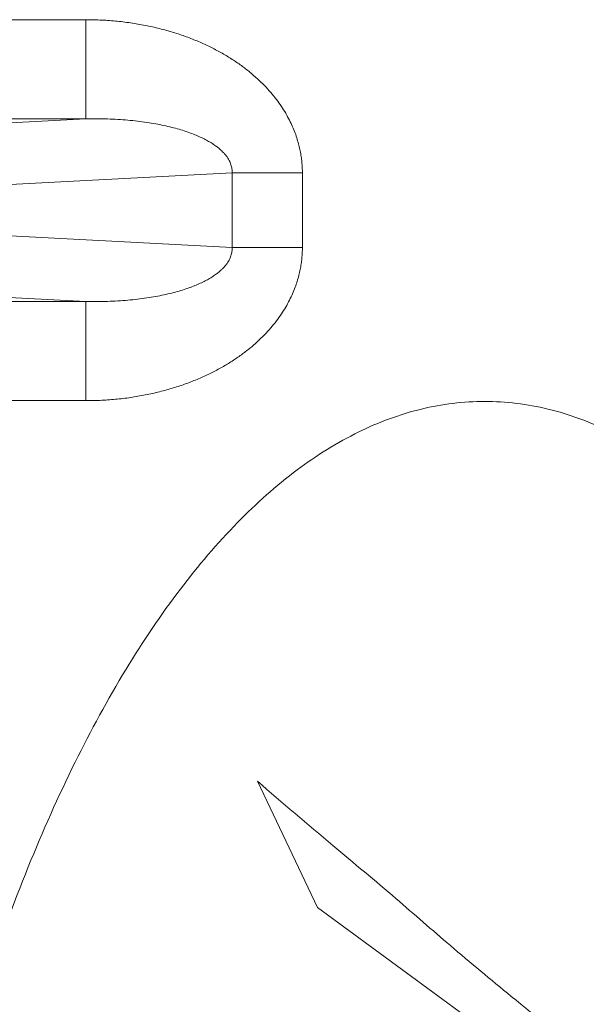
# Model space of a CAD drawing. Units: inches. Extents: x 11 to 403, y 11 to 287.
# Drawn here: x 233 to 234, y 154 to 156 of the extents above; entities that cross this region are included whole.
import ezdxf

# ---------------------------------------------------------------- set-up
doc = ezdxf.new("R2010")
doc.units = ezdxf.units.IN
doc.header["$MEASUREMENT"] = 0
doc.layers.add('Capa 1', color=7, linetype='Continuous')

# ---------------------------------------------------------------- blocks, each defined once
blk = doc.blocks.new('block 27')
at = {"layer": 'Capa 1', "color": 7, "lineweight": 5, "true_color": 0xffffff}
blk.add_open_spline([(233.3245, 154.6574), (233.3746, 154.6135), (233.4256, 154.5707), (233.4766, 154.528), (233.519, 154.4925), (233.5614, 154.457), (233.6034, 154.4211), (233.6401, 154.3896), (233.6764, 154.3578), (233.7131, 154.3265), (233.7535, 154.292), (233.7944, 154.258), (233.8355, 154.2243), (233.8875, 154.1817), (233.9397, 154.1394), (233.9916, 154.0967)], degree=3, knots=[0, 0, 0, 0, 1, 1, 1, 2, 2, 2, 3, 3, 3, 4, 4, 4, 5, 5, 5, 5], dxfattribs=at)
blk = doc.blocks.new('block 29')
at = {"layer": 'Capa 1', "color": 7, "lineweight": 5, "true_color": 0xffffff}
blk.add_open_spline([(233.7821, 155.4221), (233.7393, 155.4221), (233.6964, 155.4168), (233.6547, 155.4067), (233.611, 155.3961), (233.5688, 155.3803), (233.5285, 155.3606), (233.4849, 155.3393), (233.4436, 155.3133), (233.4047, 155.2843), (233.3619, 155.2523), (233.322, 155.2166), (233.2846, 155.1785), (233.2433, 155.1363), (233.205, 155.0912), (233.1693, 155.0442), (233.1299, 154.9924), (233.0937, 154.9384), (233.0599, 154.8828), (233.0229, 154.822), (232.989, 154.7595), (232.9574, 154.6957), (232.9232, 154.6267), (232.8919, 154.5562), (232.8629, 154.4848), (232.8318, 154.4082), (232.8033, 154.3306), (232.7772, 154.2521), (232.7494, 154.1688), (232.7242, 154.0847), (232.7012, 153.9999), (232.6517, 153.8178), (232.6124, 153.6328), (232.5811, 153.4467), (232.5754, 153.4132), (232.5701, 153.3797), (232.565, 153.3461)], degree=3, knots=[0, 0, 0, 0, 1, 1, 1, 2, 2, 2, 3, 3, 3, 4, 4, 4, 5, 5, 5, 6, 6, 6, 7, 7, 7, 8, 8, 8, 9, 9, 9, 10, 10, 10, 11, 11, 11, 12, 12, 12, 12], dxfattribs=at)
blk = doc.blocks.new('block 62')
at = {"layer": 'Capa 1', "color": 7, "lineweight": 5, "true_color": 0xffffff}
blk.add_lwpolyline([(233.4454, 154.4033), (233.9828, 154.0089)], dxfattribs=at)
blk = doc.blocks.new('block 150')
at = {"layer": 'Capa 1', "color": 7, "lineweight": 5, "true_color": 0xffffff}
blk.add_lwpolyline([(232.9792, 155.4236), (221.7451, 155.4236)], dxfattribs=at)
blk = doc.blocks.new('block 151')
at = {"layer": 'Capa 1', "color": 7, "lineweight": 5, "true_color": 0xffffff}
blk.add_lwpolyline([(232.9792, 155.6233), (221.7451, 155.6233)], dxfattribs=at)
blk = doc.blocks.new('block 156')
at = {"layer": 'Capa 1', "color": 7, "lineweight": 5, "true_color": 0xffffff}
blk.add_lwpolyline([(221.7451, 155.9909), (232.9792, 155.9909)], dxfattribs=at)
blk = doc.blocks.new('block 159')
at = {"layer": 'Capa 1', "color": 7, "lineweight": 5, "true_color": 0xffffff}
blk.add_lwpolyline([(221.7451, 156.1906), (232.9792, 156.1906)], dxfattribs=at)
blk = doc.blocks.new('block 526')
at = {"layer": 'Capa 1', "color": 7, "lineweight": 5, "true_color": 0xffffff}
blk.add_open_spline([(233.415, 155.7321), (233.415, 155.7285), (233.4149, 155.7248), (233.4147, 155.7211), (233.4145, 155.7174), (233.4142, 155.7138), (233.4139, 155.7101), (233.4135, 155.7064), (233.4131, 155.7027), (233.4125, 155.699), (233.412, 155.6952), (233.4113, 155.6915), (233.4106, 155.6877), (233.4098, 155.6839), (233.4089, 155.68), (233.4079, 155.6762), (233.4069, 155.6722), (233.4058, 155.6682), (233.4046, 155.6642), (233.4033, 155.6601), (233.4019, 155.656), (233.4004, 155.6519), (233.3988, 155.6475), (233.397, 155.6433), (233.3952, 155.639), (233.3932, 155.6345), (233.3911, 155.6301), (233.3889, 155.6257), (233.3866, 155.6211), (233.3841, 155.6166), (233.3814, 155.6121), (233.3787, 155.6074), (233.3758, 155.6027), (233.3727, 155.5982), (233.3695, 155.5934), (233.3662, 155.5887), (233.3627, 155.5841), (233.359, 155.5793), (233.3553, 155.5746), (233.3513, 155.5701), (233.3472, 155.5653), (233.343, 155.5607), (233.3386, 155.5561), (233.334, 155.5514), (233.3293, 155.5469), (233.3245, 155.5424), (233.3195, 155.5378), (233.3143, 155.5334), (233.309, 155.529), (233.3035, 155.5245), (233.2978, 155.5202), (233.2921, 155.516), (233.286, 155.5116), (233.2799, 155.5074), (233.2736, 155.5034), (233.267, 155.4991), (233.2604, 155.4951), (233.2536, 155.4912), (233.2465, 155.4872), (233.2393, 155.4834), (233.232, 155.4797), (233.2244, 155.476), (233.2167, 155.4724), (233.2089, 155.469), (233.2008, 155.4655), (233.1926, 155.4622), (233.1843, 155.4591), (233.1757, 155.4559), (233.1671, 155.4529), (233.1583, 155.4502), (233.1492, 155.4474), (233.1401, 155.4448), (233.1309, 155.4424), (233.1214, 155.44), (233.1119, 155.4378), (233.1023, 155.4358), (233.0925, 155.4338), (233.0827, 155.4321), (233.0728, 155.4306), (233.0626, 155.429), (233.0525, 155.4277), (233.0423, 155.4267), (233.0319, 155.4257), (233.0215, 155.4249), (233.011, 155.4244), (233.0004, 155.4238), (232.9898, 155.4236), (232.9792, 155.4236)], degree=3, knots=[0, 0, 0, 0, 1, 1, 1, 2, 2, 2, 3, 3, 3, 4, 4, 4, 5, 5, 5, 6, 6, 6, 7, 7, 7, 8, 8, 8, 9, 9, 9, 10, 10, 10, 11, 11, 11, 12, 12, 12, 13, 13, 13, 14, 14, 14, 15, 15, 15, 16, 16, 16, 17, 17, 17, 18, 18, 18, 19, 19, 19, 20, 20, 20, 21, 21, 21, 22, 22, 22, 23, 23, 23, 24, 24, 24, 25, 25, 25, 26, 26, 26, 27, 27, 27, 28, 28, 28, 29, 29, 29, 29], dxfattribs=at)
blk = doc.blocks.new('block 527')
at = {"layer": 'Capa 1', "color": 7, "lineweight": 5, "true_color": 0xffffff}
blk.add_lwpolyline([(232.9792, 155.6233), (232.9792, 155.4236)], dxfattribs=at)
blk = doc.blocks.new('block 604')
at = {"layer": 'Capa 1', "color": 7, "lineweight": 5, "true_color": 0xffffff}
blk.add_lwpolyline([(232.9792, 155.6233), (232.1408, 155.6672)], dxfattribs=at)
blk = doc.blocks.new('block 605')
at = {"layer": 'Capa 1', "color": 7, "lineweight": 5, "true_color": 0xffffff}
blk.add_lwpolyline([(233.2735, 155.7321), (232.2256, 155.7871)], dxfattribs=at)
blk = doc.blocks.new('block 606')
at = {"layer": 'Capa 1', "color": 7, "lineweight": 5, "true_color": 0xffffff}
blk.add_lwpolyline([(232.2256, 155.8271), (233.2735, 155.882)], dxfattribs=at)
blk = doc.blocks.new('block 607')
at = {"layer": 'Capa 1', "color": 7, "lineweight": 5, "true_color": 0xffffff}
blk.add_lwpolyline([(232.1408, 155.9469), (232.9792, 155.9909)], dxfattribs=at)
blk = doc.blocks.new('block 616')
at = {"layer": 'Capa 1', "color": 7, "lineweight": 5, "true_color": 0xffffff}
blk.add_open_spline([(232.9792, 155.9909), (232.9865, 155.9911), (232.9938, 155.9911), (233.001, 155.9911), (233.0082, 155.9911), (233.0153, 155.991), (233.0225, 155.9907), (233.0294, 155.9905), (233.0364, 155.9902), (233.0434, 155.9898), (233.0501, 155.9894), (233.0569, 155.9889), (233.0636, 155.9883), (233.0701, 155.9877), (233.0766, 155.9871), (233.0831, 155.9863), (233.0894, 155.9856), (233.0956, 155.9847), (233.1018, 155.9838), (233.1077, 155.9829), (233.1137, 155.9819), (233.1196, 155.9809), (233.1252, 155.9799), (233.1307, 155.9788), (233.1363, 155.9776), (233.1415, 155.9764), (233.1468, 155.9752), (233.152, 155.9739), (233.1569, 155.9727), (233.1618, 155.9714), (233.1666, 155.9699), (233.1711, 155.9686), (233.1757, 155.9672), (233.1802, 155.9657), (233.1843, 155.9643), (233.1885, 155.9628), (233.1926, 155.9613), (233.1965, 155.9598), (233.2003, 155.9583), (233.2041, 155.9566), (233.2076, 155.9551), (233.2111, 155.9535), (233.2145, 155.9519), (233.2177, 155.9503), (233.2208, 155.9487), (233.224, 155.9469), (233.2268, 155.9453), (233.2297, 155.9437), (233.2325, 155.9419), (233.235, 155.9403), (233.2376, 155.9386), (233.24, 155.9368), (233.2423, 155.9352), (233.2445, 155.9335), (233.2467, 155.9317), (233.2487, 155.9301), (233.2506, 155.9284), (233.2525, 155.9266), (233.2542, 155.925), (233.2558, 155.9233), (233.2574, 155.9216), (233.2588, 155.92), (233.2602, 155.9184), (233.2615, 155.9167), (233.2627, 155.9152), (233.2638, 155.9136), (233.2648, 155.912), (233.2658, 155.9105), (233.2667, 155.909), (233.2675, 155.9074), (233.2683, 155.9059), (233.269, 155.9045), (233.2696, 155.903), (233.2702, 155.9015), (233.2708, 155.9001), (233.2712, 155.8986), (233.2717, 155.8973), (233.2721, 155.8959), (233.2724, 155.8944), (233.2727, 155.8931), (233.273, 155.8917), (233.2732, 155.8903), (233.2733, 155.8889), (233.2735, 155.8876), (233.2735, 155.8862), (233.2736, 155.8848), (233.2736, 155.8834), (233.2735, 155.882)], degree=3, knots=[0, 0, 0, 0, 1, 1, 1, 2, 2, 2, 3, 3, 3, 4, 4, 4, 5, 5, 5, 6, 6, 6, 7, 7, 7, 8, 8, 8, 9, 9, 9, 10, 10, 10, 11, 11, 11, 12, 12, 12, 13, 13, 13, 14, 14, 14, 15, 15, 15, 16, 16, 16, 17, 17, 17, 18, 18, 18, 19, 19, 19, 20, 20, 20, 21, 21, 21, 22, 22, 22, 23, 23, 23, 24, 24, 24, 25, 25, 25, 26, 26, 26, 27, 27, 27, 28, 28, 28, 29, 29, 29, 29], dxfattribs=at)
blk = doc.blocks.new('block 617')
at = {"layer": 'Capa 1', "color": 7, "lineweight": 5, "true_color": 0xffffff}
blk.add_open_spline([(233.2735, 155.7321), (233.2736, 155.7308), (233.2736, 155.7294), (233.2735, 155.728), (233.2735, 155.7266), (233.2733, 155.7252), (233.2732, 155.7239), (233.273, 155.7225), (233.2727, 155.7211), (233.2724, 155.7197), (233.2721, 155.7183), (233.2717, 155.7169), (233.2712, 155.7155), (233.2708, 155.7141), (233.2702, 155.7126), (233.2696, 155.7112), (233.269, 155.7097), (233.2683, 155.7082), (233.2675, 155.7068), (233.2667, 155.7052), (233.2658, 155.7037), (233.2648, 155.7022), (233.2638, 155.7006), (233.2627, 155.699), (233.2615, 155.6975), (233.2602, 155.6958), (233.2588, 155.6942), (233.2574, 155.6926), (233.2558, 155.6908), (233.2542, 155.6892), (233.2525, 155.6876), (233.2506, 155.6858), (233.2487, 155.6841), (233.2467, 155.6825), (233.2445, 155.6807), (233.2423, 155.679), (233.24, 155.6774), (233.2376, 155.6756), (233.235, 155.6739), (233.2325, 155.6723), (233.2297, 155.6705), (233.2268, 155.6688), (233.224, 155.6672), (233.2208, 155.6655), (233.2177, 155.6639), (233.2145, 155.6623), (233.2111, 155.6606), (233.2076, 155.6591), (233.2041, 155.6575), (233.2003, 155.6559), (233.1965, 155.6544), (233.1926, 155.6529), (233.1885, 155.6513), (233.1843, 155.6499), (233.1802, 155.6485), (233.1757, 155.647), (233.1711, 155.6456), (233.1666, 155.6442), (233.1618, 155.6428), (233.1569, 155.6415), (233.152, 155.6403), (233.1468, 155.639), (233.1415, 155.6377), (233.1363, 155.6366), (233.1307, 155.6354), (233.1252, 155.6343), (233.1196, 155.6333), (233.1137, 155.6322), (233.1077, 155.6313), (233.1018, 155.6304), (233.0956, 155.6294), (233.0894, 155.6286), (233.0831, 155.6279), (233.0766, 155.6271), (233.0701, 155.6264), (233.0636, 155.6259), (233.0569, 155.6253), (233.0501, 155.6248), (233.0434, 155.6244), (233.0364, 155.624), (233.0294, 155.6237), (233.0225, 155.6234), (233.0153, 155.6232), (233.0082, 155.6231), (233.001, 155.6231), (232.9938, 155.623), (232.9865, 155.6231), (232.9792, 155.6233)], degree=3, knots=[0, 0, 0, 0, 1, 1, 1, 2, 2, 2, 3, 3, 3, 4, 4, 4, 5, 5, 5, 6, 6, 6, 7, 7, 7, 8, 8, 8, 9, 9, 9, 10, 10, 10, 11, 11, 11, 12, 12, 12, 13, 13, 13, 14, 14, 14, 15, 15, 15, 16, 16, 16, 17, 17, 17, 18, 18, 18, 19, 19, 19, 20, 20, 20, 21, 21, 21, 22, 22, 22, 23, 23, 23, 24, 24, 24, 25, 25, 25, 26, 26, 26, 27, 27, 27, 28, 28, 28, 29, 29, 29, 29], dxfattribs=at)
blk = doc.blocks.new('block 618')
at = {"layer": 'Capa 1', "color": 7, "lineweight": 5, "true_color": 0xffffff}
blk.add_open_spline([(232.9792, 156.1906), (232.9898, 156.1906), (233.0004, 156.1903), (233.011, 156.1898), (233.0215, 156.1893), (233.0319, 156.1885), (233.0423, 156.1875), (233.0525, 156.1864), (233.0626, 156.1852), (233.0728, 156.1836), (233.0827, 156.1821), (233.0925, 156.1804), (233.1023, 156.1784), (233.1119, 156.1764), (233.1214, 156.1742), (233.1309, 156.1718), (233.1401, 156.1694), (233.1492, 156.1668), (233.1583, 156.164), (233.1671, 156.1612), (233.1757, 156.1583), (233.1843, 156.1551), (233.1926, 156.152), (233.2008, 156.1487), (233.2089, 156.1452), (233.2167, 156.1418), (233.2244, 156.1382), (233.232, 156.1344), (233.2393, 156.1308), (233.2465, 156.127), (233.2536, 156.1229), (233.2604, 156.1191), (233.267, 156.115), (233.2736, 156.1108), (233.2799, 156.1068), (233.286, 156.1026), (233.2921, 156.0982), (233.2978, 156.094), (233.3035, 156.0896), (233.309, 156.0851), (233.3143, 156.0808), (233.3195, 156.0763), (233.3245, 156.0717), (233.3293, 156.0673), (233.334, 156.0627), (233.3386, 156.058), (233.343, 156.0535), (233.3472, 156.0489), (233.3513, 156.0441), (233.3553, 156.0395), (233.359, 156.0348), (233.3627, 156.0301), (233.3662, 156.0255), (233.3695, 156.0208), (233.3727, 156.016), (233.3758, 156.0115), (233.3787, 156.0068), (233.3814, 156.0021), (233.3841, 155.9976), (233.3866, 155.9931), (233.3889, 155.9884), (233.3911, 155.9841), (233.3932, 155.9796), (233.3952, 155.9751), (233.397, 155.9709), (233.3988, 155.9666), (233.4004, 155.9623), (233.4019, 155.9582), (233.4033, 155.9541), (233.4046, 155.9499), (233.4058, 155.946), (233.4069, 155.942), (233.4079, 155.938), (233.4089, 155.9342), (233.4098, 155.9303), (233.4106, 155.9264), (233.4113, 155.9227), (233.412, 155.9189), (233.4125, 155.9152), (233.4131, 155.9115), (233.4135, 155.9078), (233.4139, 155.9041), (233.4142, 155.9004), (233.4145, 155.8967), (233.4147, 155.8931), (233.4149, 155.8894), (233.415, 155.8857), (233.415, 155.882)], degree=3, knots=[0, 0, 0, 0, 1, 1, 1, 2, 2, 2, 3, 3, 3, 4, 4, 4, 5, 5, 5, 6, 6, 6, 7, 7, 7, 8, 8, 8, 9, 9, 9, 10, 10, 10, 11, 11, 11, 12, 12, 12, 13, 13, 13, 14, 14, 14, 15, 15, 15, 16, 16, 16, 17, 17, 17, 18, 18, 18, 19, 19, 19, 20, 20, 20, 21, 21, 21, 22, 22, 22, 23, 23, 23, 24, 24, 24, 25, 25, 25, 26, 26, 26, 27, 27, 27, 28, 28, 28, 29, 29, 29, 29], dxfattribs=at)
blk = doc.blocks.new('block 619')
at = {"layer": 'Capa 1', "color": 7, "lineweight": 5, "true_color": 0xffffff}
blk.add_lwpolyline([(233.415, 155.882), (233.415, 155.7321)], dxfattribs=at)
blk = doc.blocks.new('block 620')
at = {"layer": 'Capa 1', "color": 7, "lineweight": 5, "true_color": 0xffffff}
blk.add_lwpolyline([(233.2735, 155.882), (233.2735, 155.7321)], dxfattribs=at)
blk = doc.blocks.new('block 621')
at = {"layer": 'Capa 1', "color": 7, "lineweight": 5, "true_color": 0xffffff}
blk.add_lwpolyline([(232.9792, 155.9909), (232.9792, 156.1906)], dxfattribs=at)
blk = doc.blocks.new('block 622')
at = {"layer": 'Capa 1', "color": 7, "lineweight": 5, "true_color": 0xffffff}
blk.add_lwpolyline([(233.2735, 155.7321), (233.415, 155.7321)], dxfattribs=at)
blk = doc.blocks.new('block 623')
at = {"layer": 'Capa 1', "color": 7, "lineweight": 5, "true_color": 0xffffff}
blk.add_lwpolyline([(233.2735, 155.882), (233.415, 155.882)], dxfattribs=at)
blk = doc.blocks.new('block 726')
at = {"layer": 'Capa 1', "color": 7, "lineweight": 5, "true_color": 0xffffff}
blk.add_lwpolyline([(233.3245, 154.6574), (233.4454, 154.4033)], dxfattribs=at)
blk = doc.blocks.new('block 1402')
at = {"layer": 'Capa 1', "color": 7, "lineweight": 5, "true_color": 0xffffff}
blk.add_open_spline([(234.9993, 153.3461), (234.9942, 153.3797), (234.9888, 153.4132), (234.9832, 153.4467), (234.9518, 153.6328), (234.9125, 153.8178), (234.863, 153.9999), (234.84, 154.0847), (234.8148, 154.1688), (234.787, 154.2521), (234.7609, 154.3306), (234.7325, 154.4082), (234.7014, 154.4848), (234.6724, 154.5562), (234.641, 154.6267), (234.6068, 154.6957), (234.5753, 154.7595), (234.5413, 154.822), (234.5044, 154.8828), (234.4706, 154.9384), (234.4343, 154.9924), (234.3949, 155.0442), (234.3592, 155.0912), (234.3209, 155.1363), (234.2796, 155.1785), (234.2422, 155.2166), (234.2023, 155.2523), (234.1595, 155.2843), (234.1206, 155.3133), (234.0793, 155.3393), (234.0357, 155.3606), (233.9954, 155.3803), (233.9532, 155.3961), (233.9095, 155.4067), (233.8678, 155.4168), (233.8249, 155.4221), (233.7821, 155.4221)], degree=3, knots=[0, 0, 0, 0, 1, 1, 1, 2, 2, 2, 3, 3, 3, 4, 4, 4, 5, 5, 5, 6, 6, 6, 7, 7, 7, 8, 8, 8, 9, 9, 9, 10, 10, 10, 11, 11, 11, 12, 12, 12, 12], dxfattribs=at)
blk = doc.blocks.new('block 6')
at = {"layer": 'Capa 1'}
for name in ['block 159', 'block 618', 'block 621', 'block 156', 'block 607', 'block 616', 'block 606', 'block 620', 'block 623', 'block 619', 'block 605', 'block 526', 'block 617', 'block 622', 'block 604', 'block 151', 'block 527', 'block 150', 'block 29', 'block 1402', 'block 27', 'block 726', 'block 62']:
    blk.add_blockref(name, (0, 0), dxfattribs=at)
blk = doc.blocks.new('block 5')
at = {"layer": 'Capa 1'}
blk.add_blockref('block 6', (0, 0), dxfattribs=at)
blk = doc.blocks.new('block 3')
at = {"layer": 'Capa 1'}
blk.add_blockref('block 5', (0, 0), dxfattribs=at)

msp = doc.modelspace()

# ---------------------------------------------------------------- block references
at = {"layer": 'Capa 1'}
msp.add_blockref('block 3', (0, 0), dxfattribs=at)

doc.saveas('drawing.dxf')
